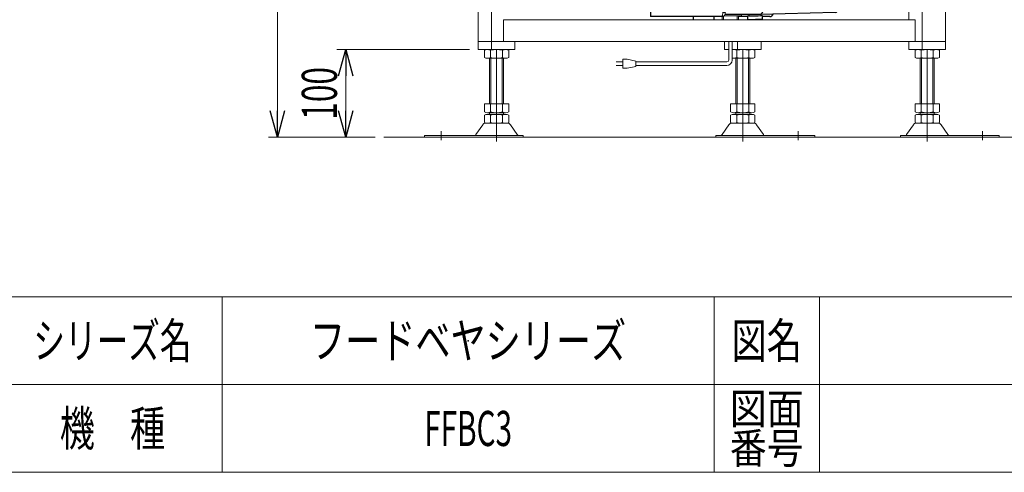
# Model space of a CAD drawing. Units: millimetres. Extents: x -1970 to 1970, y -1352 to 1351.
# Drawn here: x 69 to 1191, y -1329 to -813 of the extents above; entities that cross this region are included whole.
import ezdxf
from ezdxf.enums import TextEntityAlignment as Align

# ---------------------------------------------------------------- set-up
doc = ezdxf.new("R2010")
doc.units = ezdxf.units.MM
doc.header["$LTSCALE"] = 2.5
doc.header["$PDSIZE"] = 1
doc.linetypes.add('CENTERX2', pattern=[101.6, 63.5, -12.7, 12.7, -12.7])
doc.layers.add('Layer0008', color=7, linetype='Continuous')
doc.layers.add('ZUWAKU', color=7, linetype='Continuous')
doc.styles.add('dcStyle0', font='ＭＳ Ｐゴシック', dxfattribs={"width": 1.5})
doc.styles.add('dcStyle1', font='txt.shx', dxfattribs={"width": 1.2, "bigfont": 'bigfont'})
doc.dimstyles.new('dc_Rotated', dxfattribs={"dimtxt": 40, "dimasz": 30.000019, "dimexe": 10, "dimexo": 10, "dimgap": 10, "dimtad": 3, "dimdsep": 46, "dimtxsty": 'dcStyle0', "dimblk1": 'OPEN30', "dimblk2": 'OPEN30', "dimsah": 1, "dimcen": 0.09, "dimclrd": 2, "dimclre": 2, "dimclrt": 2, "dimadec": 0, "dimazin": 2, "dimtfac": 1, "dimtdec": 4, "dimtmove": 0, "dimatfit": 3, "dimfxl": 1, "dimarcsym": 1})

# ---------------------------------------------------------------- blocks, each defined once
blk = doc.blocks.new('_Open30')
at = {"color": 0, "linetype": 'ByBlock', "lineweight": -2}
for p, q in [((-1, 0.267949), (0, 0)), ((0, 0), (-1, -0.267949)), ((0, 0), (-1, 0))]:
    blk.add_line(p, q, dxfattribs=at)
blk = doc.blocks.new('*D7')
at = {"color": 2, "linetype": 'Continuous', "lineweight": 13}
for p, q in [((674.3, -276.8), (352.8, -276.8)), ((362.8, -946.8), (362.8, -276.8)), ((474.1, -946.8), (352.8, -946.8))]:
    blk.add_line(p, q, dxfattribs=at)
at = {"color": 2, "xscale": 30.00002807615286, "yscale": 29.99989368223643}
for p, rotation in [((362.8, -276.8), 90), ((362.8, -946.8), 270)]:
    blk.add_blockref('_Open30', p, dxfattribs=dict(at, rotation=rotation))
at = {"color": 4, "style": 'dcStyle0'}
for s, width, p, p2 in [('±50', 0.6875, (352.8, -631.8), (352.8, -551.8)), ('機 高', 0.745766, (352.8, -741.8), (352.8, -641.8))]:
    blk.add_text(s, height=40, rotation=90, dxfattribs=dict(at, width=width)).set_placement(p, p2, align=Align.FIT)
blk = doc.blocks.new('*D96')
at = {"color": 2, "linetype": 'Continuous', "lineweight": 13}
for p, q in [((581.4, -846.8), (430.6, -846.8)), ((440.6, -946.8), (440.6, -846.8)), ((474.1, -946.8), (430.6, -946.8))]:
    blk.add_line(p, q, dxfattribs=at)
at = {"color": 2, "xscale": 30.00002807615286, "yscale": 29.99989368223643}
for p, rotation in [((440.6, -846.8), 90), ((440.6, -946.8), 270)]:
    blk.add_blockref('_Open30', p, dxfattribs=dict(at, rotation=rotation))
at = {"color": 2, "style": 'dcStyle0', "width": 0.6875}
blk.add_text('100', height=40, rotation=90, dxfattribs=at).set_placement((430.6, -926.8), (430.6, -866.8), align=Align.FIT)
blk = doc.blocks.new('DC_GROUP_W_FFBC3_S_120_6_1')
at = {"layer": 'ZUWAKU', "color": 4, "linetype": 'Continuous', "lineweight": 13}
for p, q in [((1970, -1128.7), (-1970, -1128.7)), ((300, -1128.7), (300, -1328.7)), ((860, -1128.7), (860, -1328.7)), ((980, -1128.7), (980, -1328.7)), ((-1970, -1228.7), (1970, -1228.7))]:
    blk.add_line(p, q, dxfattribs=at)
at = {"layer": 'ZUWAKU', "color": 7, "linetype": 'Continuous', "lineweight": 13}
blk.add_line((-1970, -1328.7), (1970, -1328.7), dxfattribs=at)
at = {"layer": 'ZUWAKU', "color": 2, "style": 'dcStyle1'}
for s, height, width, p, p2 in [('シリーズ名', 40, 1.086207, (85, -1198.7), (265, -1198.7)), ('図名', 40, 1.272727, (880, -1198.7), (960, -1198.7)), ('図面', 35, 1.527273, (878, -1273.7), (962, -1273.7)), ('機\u3000種', 40, 1.235294, (115, -1298.7), (235, -1298.7)), ('番号', 35, 1.527273, (878, -1318.7), (962, -1318.7))]:
    blk.add_text(s, height=height, dxfattribs=dict(at, width=width)).set_placement(p, p2, align=Align.FIT)
blk = doc.blocks.new('DC_GROUP_W_FFBC3_S_120_6_2')
at = {"layer": 'ZUWAKU', "color": 2, "linetype": 'Continuous'}
for p in [(580, -1178.7), (580, -1278.7)]:
    blk.add_point(p, dxfattribs=at)
blk = doc.blocks.new('DC_GROUP_W_FFBC3_S_120_6_30')
at = {"layer": 'Layer0008', "color": 3, "linetype": 'Continuous', "lineweight": 13}
for p, q in [((1004.2, -796.1), (1007.7, -795.8)), ((1003, -796.2), (1004.2, -796.1))]:
    blk.add_line(p, q, dxfattribs=at)
blk = doc.blocks.new('DC_GROUP_W_FFBC3_S_120_6_31')
at = {"layer": 'Layer0008', "color": 3, "linetype": 'Continuous', "lineweight": 13}
for p, q in [((1004.2, -686), (1001.7, -685.8)), ((1007.7, -686.3), (1004.2, -686))]:
    blk.add_line(p, q, dxfattribs=at)
blk = doc.blocks.new('DC_GROUP_W_FFBC3_S_120_6_32')
at = {"layer": 'Layer0008', "color": 3, "linetype": 'Continuous', "lineweight": 13}
blk.add_line((1013.3, -655.7), (1013.3, -655.7), dxfattribs=at)
blk.add_line((1013.3, -655.7), (1013.3, -655.7), dxfattribs=at)
blk = doc.blocks.new('DC_GROUP_W_FFBC3_S_120_6_33')
at = {"layer": 'Layer0008', "color": 3, "linetype": 'Continuous', "lineweight": 13}
for p, q in [((913.1, -806.7), (912.4, -806.8)), ((913.8, -806.2), (913.1, -806.7)), ((914.5, -805.6), (913.8, -806.2)), ((915, -804.6), (914.5, -805.6)), ((915.5, -803.5), (915, -804.6)), ((915.8, -802.2), (915.5, -803.5)), ((916.1, -800.8), (915.8, -802.2)), ((916.1, -799.3), (916.1, -800.8))]:
    blk.add_line(p, q, dxfattribs=at)
blk = doc.blocks.new('DC_GROUP_W_FFBC3_S_120_6_34')
at = {"layer": 'Layer0008', "color": 3, "linetype": 'Continuous', "lineweight": 13}
for p, q in [((912.4, -631.8), (913.1, -632)), ((913.1, -632), (913.8, -632.4)), ((913.8, -632.4), (914.5, -633.1)), ((914.5, -633.1), (915, -634)), ((915, -634), (915.5, -635.2)), ((915.5, -635.2), (915.8, -636.4)), ((915.8, -636.4), (916.1, -637.9)), ((916.1, -637.9), (916.1, -639.3))]:
    blk.add_line(p, q, dxfattribs=at)
blk = doc.blocks.new('DC_GROUP_W_FFBC3_S_120_6_35')
at = {"layer": 'Layer0008', "color": 3, "linetype": 'Continuous', "lineweight": 13}
for p, q in [((898.1, -808.5), (898.2, -808.4)), ((898.2, -808.5), (898.1, -808.5)), ((898.2, -808.4), (898.7, -808.4)), ((898.6, -808.5), (898.2, -808.5)), ((899.2, -808.5), (898.6, -808.5)), ((898.7, -808.4), (899.3, -808.4)), ((899.3, -808.4), (899.6, -808.4))]:
    blk.add_line(p, q, dxfattribs=at)
blk = doc.blocks.new('DC_GROUP_W_FFBC3_S_120_6_36')
at = {"layer": 'Layer0008', "color": 3, "linetype": 'Continuous', "lineweight": 13}
for p, q in [((900.1, -808.5), (899.2, -808.5)), ((901.2, -808.5), (900.1, -808.5)), ((902.4, -808.5), (901.2, -808.5)), ((903.8, -808.4), (902.4, -808.5)), ((905.3, -808.4), (903.8, -808.4)), ((906.8, -808.4), (905.3, -808.4)), ((908.3, -808.4), (906.8, -808.4)), ((909.8, -808.3), (908.3, -808.4)), ((911.1, -808.3), (909.8, -808.3)), ((912.3, -808.3), (911.1, -808.3)), ((913.4, -808.3), (912.3, -808.3)), ((914.2, -808.2), (913.4, -808.3)), ((913.6, -808.1), (914.3, -808.1)), ((914.7, -808.2), (914.2, -808.2)), ((914.3, -808.1), (914.8, -808.2)), ((915, -808.2), (914.7, -808.2)), ((914.8, -808.2), (915, -808.2)), ((915, -808.2), (915, -808.2))]:
    blk.add_line(p, q, dxfattribs=at)
blk = doc.blocks.new('DC_GROUP_W_FFBC3_S_120_6_37')
at = {"layer": 'Layer0008', "color": 3, "linetype": 'Continuous', "lineweight": 13}
for p, q in [((869.5, -807.9), (869.8, -807.1)), ((869.8, -807.1), (870, -806.2)), ((870, -806.2), (870.2, -805.3)), ((870.2, -805.3), (870.2, -804.3)), ((867.7, -809.3), (868.2, -809.2)), ((868.2, -809.2), (868.7, -808.9)), ((868.7, -808.9), (869.1, -808.5)), ((869.1, -808.5), (869.5, -807.9))]:
    blk.add_line(p, q, dxfattribs=at)
blk = doc.blocks.new('DC_GROUP_W_FFBC3_S_120_6_38')
at = {"layer": 'Layer0008', "color": 3, "linetype": 'Continuous', "lineweight": 13}
for p, q in [((872.4, -807.1), (872.1, -807.9)), ((872.6, -806.2), (872.4, -807.1)), ((872.8, -805.3), (872.6, -806.2)), ((872.8, -804.3), (872.8, -805.3)), ((870.8, -809.2), (870.3, -809.3)), ((871.3, -808.9), (870.8, -809.2)), ((871.7, -808.5), (871.3, -808.9)), ((872.1, -807.9), (871.7, -808.5))]:
    blk.add_line(p, q, dxfattribs=at)
blk = doc.blocks.new('DC_GROUP_W_FFBC3_S_120_6_39')
at = {"layer": 'Layer0008', "color": 3, "linetype": 'Continuous', "lineweight": 13}
for p, q in [((868.2, -629.4), (867.7, -629.3)), ((868.7, -629.7), (868.2, -629.4)), ((869.1, -630.2), (868.7, -629.7)), ((869.5, -630.8), (869.1, -630.2)), ((869.8, -631.5), (869.5, -630.8)), ((870, -632.4), (869.8, -631.5)), ((870.2, -633.3), (870, -632.4)), ((870.2, -634.3), (870.2, -633.3))]:
    blk.add_line(p, q, dxfattribs=at)
blk = doc.blocks.new('DC_GROUP_W_FFBC3_S_120_6_40')
at = {"layer": 'Layer0008', "color": 3, "linetype": 'Continuous', "lineweight": 13}
for p, q in [((810.2, -638.9), (810.4, -638.1)), ((810.2, -639.7), (810.2, -638.9)), ((810.4, -638.1), (810.6, -637.5)), ((810.6, -637.5), (811, -637)), ((811, -637), (811.4, -636.8)), ((811.4, -636.8), (811.8, -636.9)), ((811.8, -636.9), (812.2, -637.2)), ((812.2, -637.2), (812.5, -637.8)), ((812.5, -637.8), (812.7, -638.5)), ((812.7, -638.5), (812.7, -639.3)), ((810.4, -640.5), (810.2, -639.7)), ((810.6, -641.2), (810.4, -640.5)), ((811, -641.6), (810.6, -641.2)), ((811.4, -641.8), (811, -641.6)), ((811.8, -641.7), (811.4, -641.8)), ((812.2, -641.4), (811.8, -641.7)), ((812.5, -640.9), (812.2, -641.4)), ((812.7, -640.1), (812.5, -640.9)), ((812.7, -639.3), (812.7, -640.1))]:
    blk.add_line(p, q, dxfattribs=at)
blk = doc.blocks.new('DC_GROUP_W_FFBC3_S_120_6_41')
at = {"layer": 'Layer0008', "color": 3, "linetype": 'Continuous', "lineweight": 13}
for p, q in [((865.2, -638.9), (865.4, -638.1)), ((865.2, -639.7), (865.2, -638.9)), ((865.4, -638.1), (865.6, -637.5)), ((865.6, -637.5), (866, -637)), ((866, -637), (866.4, -636.8)), ((866.4, -636.8), (866.8, -636.9)), ((866.8, -636.9), (867.2, -637.2)), ((867.2, -637.2), (867.5, -637.8)), ((867.5, -637.8), (867.7, -638.5)), ((867.7, -638.5), (867.7, -639.3)), ((865.4, -640.5), (865.2, -639.7)), ((865.6, -641.2), (865.4, -640.5)), ((866, -641.6), (865.6, -641.2)), ((866.4, -641.8), (866, -641.6)), ((866.8, -641.7), (866.4, -641.8)), ((867.2, -641.4), (866.8, -641.7)), ((867.5, -640.9), (867.2, -641.4)), ((867.7, -640.1), (867.5, -640.9)), ((867.7, -639.3), (867.7, -640.1))]:
    blk.add_line(p, q, dxfattribs=at)
blk = doc.blocks.new('DC_GROUP_W_FFBC3_S_120_6_42')
at = {"layer": 'Layer0008', "color": 3, "linetype": 'Continuous', "lineweight": 13}
for p, q in [((865.2, -798.9), (865.4, -798.1)), ((865.2, -799.7), (865.2, -798.9)), ((865.4, -800.5), (865.2, -799.7)), ((865.4, -798.1), (865.6, -797.5)), ((865.6, -801.2), (865.4, -800.5)), ((865.6, -797.5), (866, -797)), ((866, -801.6), (865.6, -801.2)), ((866, -797), (866.4, -796.8)), ((866.4, -801.8), (866, -801.6)), ((866.4, -796.8), (866.8, -796.9)), ((866.8, -801.7), (866.4, -801.8)), ((866.8, -796.9), (867.2, -797.2)), ((867.2, -801.4), (866.8, -801.7)), ((867.2, -797.2), (867.5, -797.8)), ((867.5, -800.9), (867.2, -801.4)), ((867.5, -797.8), (867.7, -798.5)), ((867.7, -800.1), (867.5, -800.9)), ((867.7, -798.5), (867.7, -799.3)), ((867.7, -799.3), (867.7, -800.1))]:
    blk.add_line(p, q, dxfattribs=at)
blk = doc.blocks.new('DC_GROUP_W_FFBC3_S_120_6_43')
at = {"layer": 'Layer0008', "color": 3, "linetype": 'Continuous', "lineweight": 13}
for p, q in [((810.2, -798.9), (810.4, -798.1)), ((810.2, -799.7), (810.2, -798.9)), ((810.4, -800.5), (810.2, -799.7)), ((810.4, -798.1), (810.6, -797.5)), ((810.6, -801.2), (810.4, -800.5)), ((810.6, -797.5), (811, -797)), ((811, -801.6), (810.6, -801.2)), ((811, -797), (811.4, -796.8)), ((811.4, -801.8), (811, -801.6)), ((811.4, -796.8), (811.8, -796.9)), ((811.8, -801.7), (811.4, -801.8)), ((811.8, -796.9), (812.2, -797.2)), ((812.2, -801.4), (811.8, -801.7)), ((812.2, -797.2), (812.5, -797.8)), ((812.5, -800.9), (812.2, -801.4)), ((812.5, -797.8), (812.7, -798.5)), ((812.7, -800.1), (812.5, -800.9)), ((812.7, -798.5), (812.7, -799.3)), ((812.7, -799.3), (812.7, -800.1))]:
    blk.add_line(p, q, dxfattribs=at)
blk = doc.blocks.new('DC_GROUP_W_FFBC3_S_120_6_44')
at = {"layer": 'Layer0008', "color": 3, "linetype": 'Continuous', "lineweight": 13}
for p, q in [((870.3, -629.3), (870.8, -629.4)), ((870.8, -629.4), (871.3, -629.7)), ((871.3, -629.7), (871.7, -630.2)), ((871.7, -630.2), (872.1, -630.8)), ((872.1, -630.8), (872.4, -631.5)), ((872.4, -631.5), (872.6, -632.4)), ((872.6, -632.4), (872.8, -633.3)), ((872.8, -633.3), (872.8, -634.3))]:
    blk.add_line(p, q, dxfattribs=at)
blk = doc.blocks.new('DC_GROUP_W_FFBC3_S_120_6_45')
at = {"layer": 'Layer0008', "color": 3, "linetype": 'Continuous', "lineweight": 13}
for p in [(1002.7, -651.1), (1001.8, -650.3)]:
    blk.add_line(p, (1001.8, -650.3), dxfattribs=at)
blk = doc.blocks.new('DC_GROUP_W_FFBC3_S_120_6_46')
at = {"layer": 'Layer0008', "color": 3, "linetype": 'Continuous', "lineweight": 13}
for p, q in [((1003.5, -652.2), (1002.7, -651.1)), ((1004.2, -653.5), (1003.5, -652.2)), ((1004.9, -655), (1004.2, -653.5)), ((1005.4, -656.7), (1004.9, -655)), ((1005.9, -658.5), (1005.4, -656.7)), ((1006.2, -660.4), (1005.9, -658.5)), ((1006.3, -662.3), (1006.2, -660.4)), ((1004.6, -673.4), (1005.2, -671.8)), ((1005.2, -671.8), (1005.7, -670.1)), ((1005.7, -670.1), (1006, -668.2)), ((1006, -668.2), (1006.3, -666.3)), ((1006.4, -664.3), (1006.3, -662.3)), ((1006.3, -666.3), (1006.4, -664.3)), ((1001.7, -677.4), (1002.2, -676.9)), ((1002.2, -676.9), (1003.1, -676)), ((1003.1, -676), (1003.9, -674.8)), ((1003.9, -674.8), (1004.6, -673.4))]:
    blk.add_line(p, q, dxfattribs=at)
blk = doc.blocks.new('DC_GROUP_W_FFBC3_S_120_6_47')
at = {"layer": 'Layer0008', "color": 3, "linetype": 'Continuous', "lineweight": 13}
for p, q in [((891.2, -808.3), (891.2, -807)), ((869.4, -809.3), (869.4, -812.8)), ((870.9, -812.8), (870.9, -809.2)), ((891.2, -808.3), (871.8, -808.3)), ((886.5, -808.3), (886.5, -812.8)), ((888, -812.8), (888, -808.3)), ((876.7, -859), (876.7, -837.8)), ((880.7, -859), (880.7, -837.8)), ((748.6, -861), (756.1, -861)), ((761.1, -858), (756.1, -858)), ((756.1, -858), (756.1, -868)), ((771.1, -860), (761.1, -858)), ((771.1, -866), (771.1, -860)), ((874.7, -861), (771.1, -861)), ((756.1, -865), (748.6, -865)), ((756.1, -868), (761.1, -868)), ((761.1, -868), (771.1, -866)), ((874.7, -865), (771.1, -865))]:
    blk.add_line(p, q, dxfattribs=at)
for radius in [6, 2]:
    blk.add_arc((874.7, -859), radius, 270, 0, dxfattribs=at)
blk = doc.blocks.new('DC_GROUP_W_FFBC3_S_120_6_29')
at = {"layer": 'Layer0008', "color": 3, "linetype": 'Continuous', "lineweight": 25}
for p, q in [((787.7, -629.3), (787.7, -809.3)), ((923.5, -629.3), (787.7, -629.3)), ((870.2, -634.3), (870.2, -804.3)), ((872.8, -634.3), (870.2, -634.3)), ((872.5, -631.8), (912.4, -631.8)), ((872.8, -634.3), (872.8, -804.3)), ((912.5, -631.8), (998, -633.8)), ((916.1, -639.3), (872.8, -639.3)), ((916.1, -799.3), (916.1, -639.3)), ((1001.7, -641.3), (916.1, -639.3)), ((1001.7, -641.3), (1001.7, -797.3)), ((1010.9, -652.5), (1003.8, -652.5)), ((1013.2, -654.8), (1013.2, -654.8)), ((1007.2, -676.3), (1009.5, -670.9)), ((1002.4, -676.8), (1006.5, -676.8)), ((1003, -686), (1003, -798.1)), ((1008, -686.3), (1007.8, -686.3)), ((1010.7, -689.3), (1010.7, -689.2)), ((1010.7, -689.3), (1010.7, -792.8)), ((1007.8, -795.8), (1008, -795.8)), ((1010.7, -792.9), (1010.7, -792.8)), ((870.2, -804.3), (872.8, -804.3)), ((912.4, -806.8), (872.5, -806.8)), ((872.8, -799.3), (916.1, -799.3)), ((899.5, -806.8), (899.6, -808.4)), ((998, -804.8), (912.5, -806.8)), ((913.6, -808.2), (913.5, -806.8)), ((916.1, -799.3), (1001.7, -797.3)), ((1001.7, -798.1), (1003, -798.1)), ((1001.7, -798.2), (1003, -798.1)), ((870.3, -809.3), (787.7, -809.3)), ((836.2, -809.3), (836.2, -812.8)), ((860.2, -812.8), (860.2, -809.3)), ((898.1, -809.3), (888, -809.3)), ((898.1, -808.5), (898.1, -812.5)), ((915.1, -812.2), (915.1, -808.2)), ((923.5, -809.3), (915.1, -809.3))]:
    blk.add_line(p, q, dxfattribs=at)
at = {"layer": 'Layer0008', "color": 3, "linetype": 'Continuous', "lineweight": 13}
for p, q in [((1011.2, -652.5), (1011.4, -652.7)), ((1011.4, -652.7), (1013.1, -654.7))]:
    blk.add_line(p, q, dxfattribs=at)
at = {"layer": 'Layer0008', "color": 3, "linetype": 'Continuous', "lineweight": 25}
for centre, radius, start, end in [((923.3, -633.7), 4.35, 20.143, 87.6674), ((923.3, -805), 4.35, 272.3324, 339.8571), ((900.2, -800.4), 8.03, 265.5046, 272.2055), ((900.8, -494.6), 313.8, 269.9533, 272.3382)]:
    blk.add_arc(centre, radius, start, end, dxfattribs=at)
at = {"layer": 'Layer0008', "color": 3, "linetype": 'Continuous', "lineweight": 13}
for centre, radius, start, end in [((898.9, -801.5), 11, 265.8875, 271.8226), ((899.6, -433.2), 379.3, 269.9475, 272.344)]:
    blk.add_arc(centre, radius, start, end, dxfattribs=at)
at = {"layer": 'Layer0008', "color": 3, "linetype": 'Continuous', "lineweight": 25}
for centre, start_param, end_param in [((912.4, -639.3), 4.712922, 6.283319), ((998, -641.3), 4.712922, 6.283319), ((912.4, -799.3), 3.141459, 4.711856), ((998, -797.3), 3.141459, 4.711856)]:
    blk.add_ellipse(centre, major_axis=(0, 7.5), ratio=0.5, start_param=start_param, end_param=end_param, dxfattribs=at)
for points, knots in [([(1010.7, -666.2), (1010.8, -666), (1010.9, -665.4), (1011.3, -664.1), (1011.9, -662.1), (1012.4, -660.7), (1012.7, -659.9)], [0, 0, 0, 0, 0.061154, 0.280826, 0.593848, 1, 1, 1, 1]), ([(1011.2, -652.5), (1011.1, -652.5), (1011.1, -652.5), (1011, -652.5), (1010.9, -652.5)], [0, 0, 0, 0, 0.354696, 1, 1, 1, 1]), ([(1012.6, -660), (1012.8, -659.4), (1013, -658), (1013.2, -656.5), (1013.3, -655.7)], [0, 0, 0, 0, 0.4516314, 1, 1, 1, 1]), ([(1013.2, -654.8), (1013.2, -654.8), (1013.1, -654.7), (1013.1, -654.7), (1013.1, -654.7)], [0, 0, 0, 0, 0.565832, 1, 1, 1, 1]), ([(1013.3, -655.7), (1013.3, -655.6), (1013.4, -655.4), (1013.3, -655.2), (1013.3, -655), (1013.2, -654.8), (1013.2, -654.8)], [0, 0, 0, 0, 0.287476, 0.548214, 0.785041, 1, 1, 1, 1]), ([(1009.5, -670.9), (1009.7, -670.3), (1009.9, -669.2), (1010.3, -667.8), (1010.5, -666.8), (1010.7, -666.3), (1010.7, -666.2)], [0, 0, 0, 0, 0.3554281, 0.6605187, 0.892855, 0.9779479, 0.9779479, 0.9779479, 0.9779479]), ([(1006.5, -676.8), (1006.6, -676.8), (1006.7, -676.8), (1006.9, -676.7), (1007.1, -676.5), (1007.1, -676.4), (1007.2, -676.3)], [0, 0, 0, 0, 0.259913, 0.517273, 0.764977, 1, 1, 1, 1]), ([(1010.7, -689.2), (1010.6, -688.9), (1010.6, -688.3), (1010.1, -687.4), (1009.3, -686.7), (1008.5, -686.4), (1007.9, -686.3), (1007.7, -686.3), (1007.7, -686.3)], [0, 0, 0, 0, 0.206675, 0.413189, 0.624179, 0.844557, 0.996924, 1, 1, 1, 1]), ([(1007.7, -795.8), (1007.7, -795.8), (1007.9, -795.8), (1008.5, -795.7), (1009.3, -795.4), (1010.1, -794.7), (1010.6, -793.8), (1010.6, -793.2), (1010.7, -792.9)], [0, 0, 0, 0, 0.003076, 0.155443, 0.375821, 0.586811, 0.793324, 1, 1, 1, 1])]:
    blk.add_open_spline(points, degree=3, knots=knots, dxfattribs=at)
at = {"layer": 'Layer0008', "linetype": 'Continuous'}
for name in ['DC_GROUP_W_FFBC3_S_120_6_40', 'DC_GROUP_W_FFBC3_S_120_6_41', 'DC_GROUP_W_FFBC3_S_120_6_39', 'DC_GROUP_W_FFBC3_S_120_6_44', 'DC_GROUP_W_FFBC3_S_120_6_34', 'DC_GROUP_W_FFBC3_S_120_6_46', 'DC_GROUP_W_FFBC3_S_120_6_45', 'DC_GROUP_W_FFBC3_S_120_6_32', 'DC_GROUP_W_FFBC3_S_120_6_31', 'DC_GROUP_W_FFBC3_S_120_6_30', 'DC_GROUP_W_FFBC3_S_120_6_47', 'DC_GROUP_W_FFBC3_S_120_6_43', 'DC_GROUP_W_FFBC3_S_120_6_42', 'DC_GROUP_W_FFBC3_S_120_6_37', 'DC_GROUP_W_FFBC3_S_120_6_38', 'DC_GROUP_W_FFBC3_S_120_6_33', 'DC_GROUP_W_FFBC3_S_120_6_35', 'DC_GROUP_W_FFBC3_S_120_6_36']:
    blk.add_blockref(name, (0, 0), dxfattribs=at)

msp = doc.modelspace()

# ---------------------------------------------------------------- linework, layer by layer
at = {"color": 7, "linetype": 'Continuous', "lineweight": 13}
for p, q in [((591.4182, -444.3187), (591.4182, -846.8187)), ((606.5031, -444.3187), (606.5031, -846.8187)), ((1096.8844, -444.3187), (1096.8844, -846.8187)), ((1123.6822, -846.8187), (1123.6822, -444.3187)), ((1081.7995, -812.8187), (1081.7995, -469.3187)), ((620.1912, -812.8187), (1088.8844, -812.8187)), ((620.1912, -812.8187), (620.1912, -837.8187)), ((1088.8844, -812.8187), (1088.8844, -837.8187)), ((591.4182, -837.8187), (1123.6822, -837.8187)), ((633.3009, -837.8187), (633.3009, -846.8187)), ((871.7995, -837.8187), (871.7995, -846.8187)), ((886.8844, -846.8187), (886.8844, -837.8187)), ((913.6822, -837.8187), (913.6822, -846.8187)), ((1081.7995, -837.8187), (1081.7995, -846.8187)), ((591.4182, -846.8187), (633.3009, -846.8187)), ((598.5031, -855.9377), (598.5031, -847.6997)), ((605.4313, -855.9377), (605.4313, -847.6997)), ((619.2877, -847.6997), (619.2877, -855.9377)), ((626.2159, -847.6997), (626.2159, -855.9377)), ((871.7995, -846.8187), (876.7121, -846.8187)), ((880.7121, -846.8187), (913.6822, -846.8187)), ((885.8126, -855.9377), (885.8126, -847.6997)), ((899.669, -847.6997), (899.669, -855.9377)), ((906.5972, -847.6997), (906.5972, -855.9377)), ((1081.7995, -846.8187), (1123.6822, -846.8187)), ((1088.8844, -855.9377), (1088.8844, -847.6997)), ((1095.8126, -855.9377), (1095.8126, -847.6997)), ((1109.669, -847.6997), (1109.669, -855.9377)), ((1116.5972, -847.6997), (1116.5972, -855.9377)), ((622.7518, -856.8187), (601.9672, -856.8187)), ((604.3595, -856.8187), (604.3595, -908.8187)), ((620.3595, -908.8187), (620.3595, -856.8187)), ((903.1331, -856.8187), (882.3485, -856.8187)), ((884.7408, -856.8187), (884.7408, -908.8187)), ((900.7408, -908.8187), (900.7408, -856.8187)), ((1113.1331, -856.8187), (1092.3485, -856.8187)), ((1094.7408, -856.8187), (1094.7408, -908.8187)), ((1110.7408, -908.8187), (1110.7408, -856.8187)), ((598.5031, -917.9377), (598.5031, -908.8187)), ((598.5031, -908.8187), (626.2159, -908.8187)), ((601.9672, -918.8187), (622.7518, -918.8187)), ((604.3595, -918.8187), (604.3595, -920.8187)), ((605.4313, -917.9377), (605.4313, -908.8187)), ((619.2877, -908.8187), (619.2877, -917.9377)), ((620.3595, -920.8187), (620.3595, -918.8187)), ((626.2159, -908.8187), (626.2159, -917.9377)), ((878.8844, -917.9377), (878.8844, -908.8187)), ((878.8844, -908.8187), (906.5972, -908.8187)), ((882.3485, -918.8187), (903.1331, -918.8187)), ((884.7408, -918.8187), (884.7408, -920.8187)), ((885.8126, -917.9377), (885.8126, -908.8187)), ((899.669, -908.8187), (899.669, -917.9377)), ((900.7408, -920.8187), (900.7408, -918.8187)), ((906.5972, -908.8187), (906.5972, -917.9377)), ((1088.8844, -908.8187), (1116.5972, -908.8187)), ((1088.8844, -917.9377), (1088.8844, -908.8187)), ((1092.3485, -918.8187), (1113.1331, -918.8187)), ((1094.7408, -918.8187), (1094.7408, -920.8187)), ((1095.8126, -917.9377), (1095.8126, -908.8187)), ((1109.669, -908.8187), (1109.669, -917.9377)), ((1110.7408, -920.8187), (1110.7408, -918.8187)), ((1116.5972, -908.8187), (1116.5972, -917.9377)), ((598.5031, -929.9377), (598.5031, -921.6997)), ((601.9672, -920.8187), (622.7518, -920.8187)), ((605.4313, -929.9377), (605.4313, -921.6997)), ((619.2877, -921.6997), (619.2877, -929.9377)), ((626.2159, -921.6997), (626.2159, -929.9377)), ((878.8844, -929.9377), (878.8844, -921.6997)), ((882.3485, -920.8187), (903.1331, -920.8187)), ((885.8126, -929.9377), (885.8126, -921.6997)), ((899.669, -921.6997), (899.669, -929.9377)), ((906.5972, -921.6997), (906.5972, -929.9377)), ((1088.8844, -929.9377), (1088.8844, -921.6997)), ((1092.3485, -920.8187), (1113.1331, -920.8187)), ((1095.8126, -929.9377), (1095.8126, -921.6997)), ((1109.669, -921.6997), (1109.669, -929.9377)), ((1116.5972, -921.6997), (1116.5972, -929.9377)), ((588.9458, -943.8708), (596.5723, -932.7144)), ((599.974, -930.8187), (624.745, -930.8187)), ((635.7732, -943.8708), (628.1467, -932.7144)), ((876.9536, -932.7144), (869.3272, -943.8708)), ((880.3554, -930.8187), (905.1263, -930.8187)), ((908.528, -932.7144), (916.1545, -943.8708)), ((1086.9536, -932.7144), (1079.3272, -943.8708)), ((1090.3554, -930.8187), (1115.1263, -930.8187)), ((1118.528, -932.7144), (1126.1545, -943.8708)), ((530.3595, -944.8187), (642.8595, -944.8187)), ((530.3595, -946.8187), (530.3595, -944.8187)), ((642.8595, -944.8187), (642.8595, -946.8187)), ((862.2408, -944.8187), (974.7408, -944.8187)), ((862.2408, -946.8187), (862.2408, -944.8187)), ((974.7408, -944.8187), (974.7408, -946.8187)), ((1072.2408, -946.8187), (1072.2408, -944.8187)), ((1072.2408, -944.8187), (1184.7408, -944.8187)), ((1184.7408, -944.8187), (1184.7408, -946.8187))]:
    msp.add_line(p, q, dxfattribs=at)
at = {"color": 3, "linetype": 'CENTERX2', "lineweight": 13}
for p, q in [((612.3595, -951.6926), (612.3595, -846.8187)), ((892.7408, -846.8187), (892.7408, -951.6926)), ((1102.7408, -846.8187), (1102.7408, -951.6926)), ((549.3595, -940.0311), (549.3595, -950.2122)), ((955.7408, -950.2122), (955.7408, -940.0311)), ((1165.7408, -950.2122), (1165.7408, -940.0311))]:
    msp.add_line(p, q, dxfattribs=at)
at = {"color": 3, "linetype": 'Continuous', "lineweight": 13}
for p, q in [((605.8595, -908.8187), (605.8595, -856.8187)), ((618.8595, -856.8187), (618.8595, -908.8187)), ((886.2408, -908.8187), (886.2408, -856.8187)), ((899.2408, -856.8187), (899.2408, -908.8187)), ((1096.2408, -908.8187), (1096.2408, -856.8187)), ((1109.2408, -856.8187), (1109.2408, -908.8187)), ((484.0936, -946.8187), (1246.0836, -946.8187))]:
    msp.add_line(p, q, dxfattribs=at)
at = {"color": 7, "linetype": 'Continuous', "lineweight": 13}
for centre, radius, start, end in [((601.9672, -854.0694), 7.2508, 61.4609897, 118.5390103), ((612.3595, -874.5002), 27.6815, 75.5057552, 104.4942448), ((622.7518, -854.0694), 7.2508, 61.4609897, 118.5390103), ((882.3485, -854.0694), 7.2508, 61.4609897, 103.0434097), ((892.7408, -874.5002), 27.6815, 75.5057552, 104.4942448), ((903.1331, -854.0694), 7.2508, 61.4609897, 118.5390103), ((1092.3485, -854.0694), 7.2508, 61.4609897, 118.5390103), ((1102.7408, -874.5002), 27.6815, 75.5057552, 104.4942448), ((1113.1331, -854.0694), 7.2508, 61.4609897, 118.5390103), ((601.9672, -849.5679), 7.2508, 241.4609897, 298.5390103), ((612.3595, -829.1372), 27.6815, 255.5057552, 284.4942448), ((622.7518, -849.5679), 7.2508, 241.4609897, 298.5390103), ((882.3485, -849.5679), 7.2508, 256.9565903, 298.5390103), ((892.7408, -829.1372), 27.6815, 255.5057552, 284.4942448), ((903.1331, -849.5679), 7.2508, 241.4609897, 298.5390103), ((1092.3485, -849.5679), 7.2508, 241.4609897, 298.5390103), ((1102.7408, -829.1372), 27.6815, 255.5057552, 284.4942448), ((1113.1331, -849.5679), 7.2508, 241.4609897, 298.5390103), ((601.9672, -911.5679), 7.2508, 241.4609897, 298.5390103), ((612.3595, -891.1372), 27.6815, 255.5057552, 284.4942448), ((622.7518, -911.5679), 7.2508, 241.4609897, 298.5390103), ((882.3485, -911.5679), 7.2508, 241.4609897, 298.5390103), ((892.7408, -891.1372), 27.6815, 255.5057552, 284.4942448), ((903.1331, -911.5679), 7.2508, 241.4609897, 298.5390103), ((1092.3485, -911.5679), 7.2508, 241.4609897, 298.5390103), ((1102.7408, -891.1372), 27.6815, 255.5057552, 284.4942448), ((1113.1331, -911.5679), 7.2508, 241.4609897, 298.5390103), ((601.9672, -928.0694), 7.2508, 61.4609897, 118.5390103), ((601.9672, -923.5679), 7.2508, 241.4609897, 298.5390103), ((612.3595, -948.5002), 27.6815, 75.5057552, 104.4942448), ((612.3595, -903.1372), 27.6815, 255.5057552, 284.4942448), ((622.7518, -928.0694), 7.2508, 61.4609897, 118.5390103), ((622.7518, -923.5679), 7.2508, 241.4609897, 298.5390103), ((882.3485, -928.0694), 7.2508, 61.4609897, 118.5390103), ((882.3485, -923.5679), 7.2508, 241.4609897, 298.5390103), ((892.7408, -948.5002), 27.6815, 75.5057552, 104.4942448), ((892.7408, -903.1372), 27.6815, 255.5057552, 284.4942448), ((903.1331, -928.0694), 7.2508, 61.4609897, 118.5390103), ((903.1331, -923.5679), 7.2508, 241.4609897, 298.5390103), ((1092.3485, -928.0694), 7.2508, 61.4609897, 118.5390103), ((1092.3485, -923.5679), 7.2508, 241.4609897, 298.5390103), ((1102.7408, -948.5002), 27.6815, 75.5057552, 104.4942448), ((1102.7408, -903.1372), 27.6815, 255.5057552, 284.4942448), ((1113.1331, -928.0694), 7.2508, 61.4609897, 118.5390103), ((1113.1331, -923.5679), 7.2508, 241.4609897, 298.5390103), ((599.974, -934.8187), 4, 90, 148.2589692), ((624.745, -934.8187), 4, 31.7410308, 90), ((880.3554, -934.8187), 4, 90, 148.2589692), ((905.1263, -934.8187), 4, 31.7410308, 90), ((1090.3554, -934.8187), 4, 90, 148.2589692), ((1115.1263, -934.8187), 4, 31.7410308, 90), ((587.245, -942.8187), 2, 270, 328.2589692), ((637.474, -942.8187), 2, 211.7410308, 270), ((867.6263, -942.8187), 2, 270, 328.2589692), ((917.8554, -942.8187), 2, 211.7410308, 270), ((1077.6263, -942.8187), 2, 270, 328.2589692), ((1127.8554, -942.8187), 2, 211.7410308, 270)]:
    msp.add_arc(centre, radius, start, end, dxfattribs=at)

# ---------------------------------------------------------------- block references
at = {"layer": 'Layer0008', "linetype": 'Continuous'}
msp.add_blockref('DC_GROUP_W_FFBC3_S_120_6_29', (0, 0), dxfattribs=at)
at = {"layer": 'ZUWAKU', "linetype": 'Continuous'}
for name in ['DC_GROUP_W_FFBC3_S_120_6_1', 'DC_GROUP_W_FFBC3_S_120_6_2']:
    msp.add_blockref(name, (0, 0), dxfattribs=at)

# ---------------------------------------------------------------- texts
at = {"color": 2, "style": 'dcStyle1'}
for s, width, p, p2 in [('フードベヤシリーズ', 1.188679, (400, -1198.7192), (760, -1198.7192)), ('FFBC3', 0.552632, (530, -1298.7192), (630, -1298.7192))]:
    msp.add_text(s, height=40, dxfattribs=dict(at, width=width)).set_placement(p, p2, align=Align.FIT)

# ---------------------------------------------------------------- dimensions: what is measured, and where the dimension line sits
at = {"linetype": 'Continuous', "lineweight": 13}
dim = msp.add_linear_dim(base=(362.8358, -276.8187), p1=(484.0936, -946.8187), p2=(684.3358, -276.8187), angle=90, text='機 高{}{ ±50}', dimstyle='dc_Rotated', override={"dimtxt": 40, "dimasz": 30.000019, "dimexe": 10, "dimexo": 10, "dimgap": 10, "dimtad": 3, "dimtih": 0, "dimtoh": 0, "dimdec": 2, "dimlfac": 1, "dimzin": 8, "dimtxsty": 'dcStyle0', "dimblk1": 'Open30', "dimblk2": 'Open30', "dimsah": 1, "dimclrd": 2, "dimclre": 2, "dimclrt": 4, "dimazin": 2, "dimtp": 50, "dimtm": 50, "dimtofl": 1, "dimtolj": 0, "dimtzin": 8, "dimarcsym": 1}, dxfattribs=at)
dim.commit()
dim.dimension.update_dxf_attribs({"geometry": '*D7', "text_midpoint": (362.8358, -691.8187), "dimtype": 160})
dim = msp.add_linear_dim(base=(440.6426, -846.8187), p1=(484.0936, -946.8187), p2=(591.4182, -846.8187), angle=90, dimstyle='dc_Rotated', override={"dimtxt": 40, "dimasz": 30.000019, "dimexe": 10, "dimexo": 10, "dimgap": 10, "dimtad": 3, "dimtih": 0, "dimtoh": 0, "dimdec": 3, "dimlfac": 1, "dimzin": 8, "dimtxsty": 'dcStyle0', "dimblk1": 'Open30', "dimblk2": 'Open30', "dimsah": 1, "dimclrd": 2, "dimclre": 2, "dimclrt": 2, "dimazin": 2, "dimtofl": 1, "dimtolj": 0, "dimtzin": 8, "dimarcsym": 1}, dxfattribs=at)
dim.commit()
dim.dimension.update_dxf_attribs({"geometry": '*D96', "text_midpoint": (440.6426, -896.8187), "dimtype": 160})

doc.saveas('drawing.dxf')
